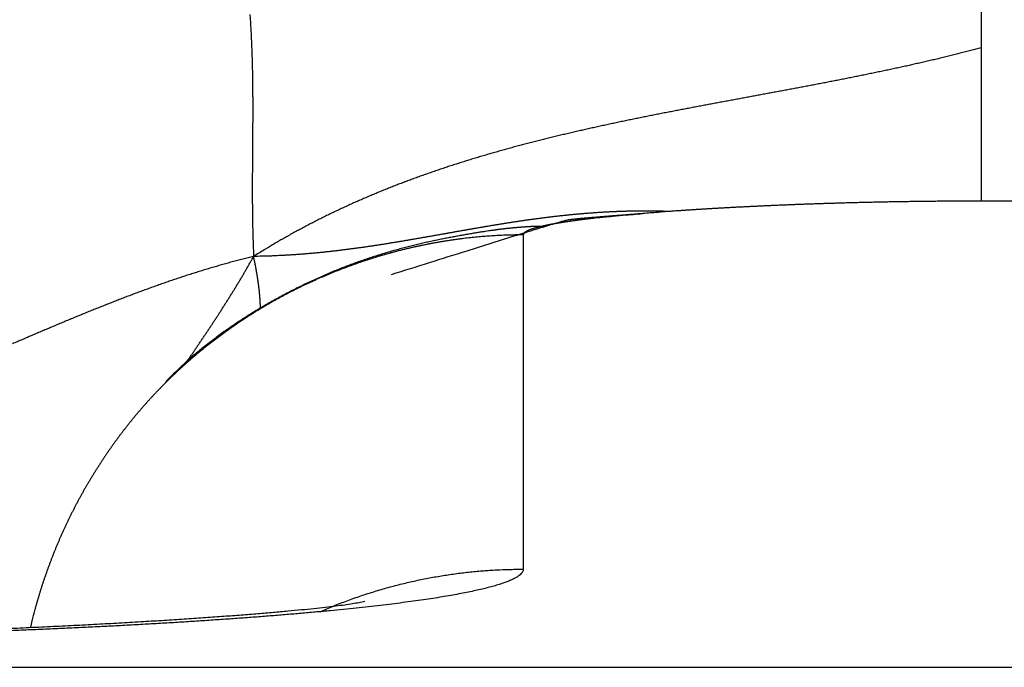
# Model space of a CAD drawing. Extents: x 58 to 795, y 19 to 552.
# Drawn here: x 461 to 463, y 264 to 265 of the extents above; entities that cross this region are included whole.
import ezdxf

# ---------------------------------------------------------------- set-up
doc = ezdxf.new("R2010")
doc.units = 0
doc.layers.get('0').update_dxf_attribs({"linetype": 'CONTINUOUS'})
doc.layers.add('2', color=7, linetype='CONTINUOUS')
doc.layers.get('0').off()
doc.styles.get("Standard").update_dxf_attribs({"font": 'monotxt.shx'})
doc.dimstyles.new('DSTYLE1', dxfattribs={"dimtxt": 3, "dimasz": 3, "dimexe": 3, "dimexo": 0, "dimgap": 2, "dimtad": 1, "dimrnd": 0.1, "dimzin": 3, "dimcen": 0.09, "dimazin": 3, "dimtp": 1, "dimtm": 1, "dimtfac": 1, "dimtofl": 0, "dimtmove": 0, "dimatfit": 3})

# ---------------------------------------------------------------- blocks, each defined once
blk = doc.blocks.new('_AH1')
at = {"color": 0, "linetype": 'CONTINUOUS'}
for p, q in [((-1, 0.166667), (0, 0)), ((-1, 0.166667), (-1, -0.166667)), ((0, 0), (-1, -0.166667)), ((0, 0), (-1, 0))]:
    blk.add_line(p, q, dxfattribs=at)
blk = doc.blocks.new('*D69')
at = {"layer": '2', "color": 1, "linetype": 'CONTINUOUS'}
for p, q in [((338.00463, 284.12411), (338.00463, 337.27511)), ((590.40463, 219.87973), (590.40463, 337.27511)), ((338.00463, 334.27511), (464.20463, 334.27511)), ((590.40463, 334.27511), (464.20463, 334.27511))]:
    blk.add_line(p, q, dxfattribs=at)
at = {"layer": '2', "color": 1, "xscale": 3, "yscale": 3, "zscale": 3, "rotation": 180}
blk.add_blockref('_AH1', (338.00463, 334.27511), dxfattribs=at)
at = {"layer": '2', "color": 1, "xscale": 3, "yscale": 3, "zscale": 3}
blk.add_blockref('_AH1', (590.40463, 334.27511), dxfattribs=at)
at = {"layer": '2', "color": 1, "linetype": 'CONTINUOUS'}
blk.add_text('252,4', height=3, rotation=360, dxfattribs=at).set_placement((456.70463, 336.27611))

msp = doc.modelspace()

# ---------------------------------------------------------------- linework, layer by layer
at = {"layer": '2', "color": 40, "linetype": 'CONTINUOUS'}
for p, q in [((466.38197, 264.93168), (462.75056, 264.93168)), ((462.11706, 264.88493), (462.11706, 264.42244)), ((404.53264, 264.28665), (466.30147, 264.28665))]:
    msp.add_line(p, q, dxfattribs=at)
for points in [[(462.75056, 265.49739, 0.0000001), (462.75056, 265.49111, 0), (462.75056, 265.48484, 0), (462.75056, 265.47857)], [(462.75056, 265.22258, 0.0000001), (462.75056, 265.21738, 0), (462.75056, 265.2122, -0.0000004), (462.75056, 265.20707, 0.0000005), (462.75056, 265.20197, 0.0000027), (462.75056, 265.19689, 0.0000044), (462.75056, 265.19187, 0.000006), (462.75056, 265.18692, 0.0000106), (462.75056, 265.18193, 0.0000184), (462.75056, 265.17687, 0.0000143), (462.75056, 265.17214, 0.0000004), (462.75056, 265.16788, 0.0000293), (462.75056, 265.1625, 0.0000642), (462.75057, 265.15433, 0.0000331), (462.75058, 265.1437, 0.0000171)], [(462.75056, 265.2331, 0), (462.75056, 265.22782)], [(462.75056, 265.51631, 0.0000004), (462.75056, 265.51, -0.0000002), (462.75056, 265.50369)], [(461.73875, 265.18976, -0.0013951), (461.73925, 265.18243, -0.001358), (461.7397, 265.17512, -0.001313), (461.74011, 265.16784, -0.0012736), (461.74049, 265.16059, -0.0012263), (461.74082, 265.15336, -0.0011848), (461.74113, 265.14616, -0.0011354), (461.7414, 265.13898, -0.0010919), (461.74164, 265.13183, -0.0010405), (461.74184, 265.1247, -0.0009951), (461.74203, 265.11759, -0.0009419), (461.74218, 265.1105, -0.0008947), (461.74231, 265.10344, -0.0008398), (461.74241, 265.09639, -0.0007911), (461.74249, 265.08936, -0.0007346), (461.74256, 265.08235, -0.0006844), (461.7426, 265.07535, -0.0006265), (461.74263, 265.06837, -0.0005751), (461.74264, 265.06141, -0.000516), (461.74264, 265.05446, -0.0004634), (461.74263, 265.04752, -0.0004032), (461.7426, 265.0406, -0.0003497), (461.74257, 265.03369, -0.0002886), (461.74253, 265.02678, -0.0002343), (461.74248, 265.01989, -0.0001725), (461.74243, 265.01301, -0.0001175), (461.74238, 265.00613, -0.0000551), (461.74233, 264.99926, 0.0000004), (461.74227, 264.9924, 0.0000632), (461.74223, 264.98554, 0.0001189), (461.74218, 264.97869, 0.0001815), (461.74214, 264.97184, 0.0002378), (461.74211, 264.96499, 0.0003022), (461.74209, 264.95815, 0.0003562), (461.74207, 264.95131, 0.0004141), (461.74207, 264.94447, 0.0004763), (461.74209, 264.93762, 0.000556), (461.74212, 264.93076, 0.0005851), (461.74216, 264.92393, 0.0005833), (461.74223, 264.91713, 0.0007253), (461.74231, 264.91022, 0.0009831), (461.74243, 264.90314, 0.0007481), (461.74255, 264.89649, 0.0001607), (461.74267, 264.89048, 0.0012376), (461.74289, 264.88274, 0.0023652), (461.74331, 264.87078, 0.0011656), (461.74392, 264.85511, 0.0006032)], [(462.75058, 265.1437), (462.74337, 265.1418, -0.0008494), (462.73616, 265.13991, -0.0008579), (462.72893, 265.13806, -0.0008482), (462.7217, 265.13622, -0.0008182), (462.71446, 265.13441, -0.0007959), (462.7072, 265.13262, -0.0007757), (462.69994, 265.13085, -0.0007566), (462.69268, 265.12911, -0.000734), (462.6854, 265.12738, -0.0007142), (462.67812, 265.12568, -0.0006923), (462.67082, 265.12399, -0.0006727), (462.66352, 265.12232, -0.0006508), (462.65622, 265.12067, -0.0006312), (462.6489, 265.11904, -0.0006093), (462.64158, 265.11742, -0.0005899), (462.63425, 265.11582, -0.0005681), (462.62692, 265.11424, -0.0005487), (462.61958, 265.11267, -0.000527), (462.61223, 265.11112, -0.0005077), (462.60488, 265.10958, -0.000486), (462.59752, 265.10805, -0.0004668), (462.59016, 265.10654, -0.0004452), (462.58279, 265.10504, -0.000426), (462.57542, 265.10355, -0.0004044), (462.56804, 265.10207, -0.0003851), (462.56066, 265.10061, -0.0003633), (462.55327, 265.09915, -0.000344), (462.54588, 265.0977, -0.0003223), (462.53849, 265.09627, -0.000303), (462.53109, 265.09484, -0.0002814), (462.52369, 265.09341, -0.0002622), (462.51628, 265.092, -0.0002406), (462.50887, 265.09059, -0.0002214), (462.50146, 265.08919, -0.0001999), (462.49405, 265.08779, -0.0001808), (462.48663, 265.0864, -0.0001592), (462.47921, 265.08501, -0.0001402), (462.47179, 265.08362, -0.0001187), (462.46437, 265.08224, -0.0000997), (462.45694, 265.08086, -0.0000782), (462.44952, 265.07949, -0.0000592), (462.44209, 265.07811, -0.0000378), (462.43466, 265.07673, -0.0000188), (462.42724, 265.07536, 0.0000026), (462.41981, 265.07398, 0.0000216), (462.41238, 265.07261, 0.000043), (462.40495, 265.07123, 0.000062), (462.39752, 265.06985, 0.0000834), (462.39009, 265.06846, 0.0001024), (462.38267, 265.06708, 0.0001238), (462.37524, 265.06569, 0.0001428), (462.36781, 265.06429, 0.0001642), (462.36039, 265.06289, 0.0001832), (462.35297, 265.06149, 0.0002047), (462.34555, 265.06007, 0.0002237), (462.33813, 265.05865, 0.0002451), (462.33071, 265.05723, 0.0002642), (462.32329, 265.05579, 0.0002857), (462.31588, 265.05435, 0.0003048), (462.30847, 265.0529, 0.0003263), (462.30107, 265.05143, 0.0003455), (462.29366, 265.04996, 0.000367), (462.28626, 265.04848, 0.0003862), (462.27887, 265.04698, 0.0004078), (462.27148, 265.04548, 0.000427), (462.26409, 265.04396, 0.0004487), (462.2567, 265.04242, 0.000468), (462.24932, 265.04087, 0.0004897), (462.24195, 265.03931, 0.000509), (462.23458, 265.03774, 0.0005308), (462.22722, 265.03614, 0.0005502), (462.21986, 265.03453, 0.000572), (462.2125, 265.03291, 0.0005915), (462.20516, 265.03127, 0.0006134), (462.19781, 265.0296, 0.0006329), (462.19048, 265.02793, 0.0006548), (462.18315, 265.02623, 0.0006744), (462.17583, 265.02451, 0.0006964), (462.16851, 265.02277, 0.000716), (462.1612, 265.02101, 0.000738), (462.1539, 265.01923, 0.0007577), (462.14661, 265.01743, 0.0007798), (462.13932, 265.0156, 0.0007995), (462.13205, 265.01375, 0.0008217), (462.12478, 265.01188, 0.0008414), (462.11752, 265.00998, 0.0008636), (462.11026, 265.00806, 0.0008834), (462.10302, 265.00611, 0.0009057), (462.09579, 265.00414, 0.0009255), (462.08856, 265.00214, 0.0009477), (462.08135, 265.00011, 0.0009676), (462.07414, 264.99805, 0.0009899), (462.06694, 264.99597, 0.0010097), (462.05976, 264.99386, 0.001032), (462.05258, 264.99171, 0.0010518), (462.04542, 264.98954, 0.0010741), (462.03826, 264.98734, 0.0010939), (462.03112, 264.9851, 0.0011161), (462.02399, 264.98283, 0.0011359), (462.01687, 264.98053, 0.0011581), (462.00976, 264.9782, 0.0011778), (462.00266, 264.97583, 0.0011999), (461.99558, 264.97343, 0.0012196), (461.98851, 264.971, 0.0012416), (461.98145, 264.96852, 0.0012611), (461.9744, 264.96602, 0.0012831), (461.96737, 264.96347, 0.0013025), (461.96034, 264.96089, 0.0013243), (461.95334, 264.95827, 0.0013436), (461.94634, 264.95561, 0.0013652), (461.93936, 264.95292, 0.0013843), (461.9324, 264.95018, 0.0014058), (461.92545, 264.9474, 0.0014246), (461.91851, 264.94459, 0.0014458), (461.91159, 264.94173, 0.0014645), (461.90468, 264.93883, 0.0014855), (461.89779, 264.93588, 0.0015038), (461.89091, 264.9329, 0.0015244), (461.88405, 264.92987, 0.0015425), (461.8772, 264.92679, 0.0015632), (461.87037, 264.92368, 0.0015805), (461.86356, 264.92051, 0.0015996), (461.85676, 264.9173, 0.0016182), (461.84998, 264.91404, 0.001641), (461.84322, 264.91074, 0.0016534), (461.83647, 264.90739, 0.0016614), (461.82974, 264.90399, 0.0016935), (461.82303, 264.90054, 0.0017495), (461.81632, 264.89703, 0.0017122), (461.80966, 264.89349, 0.0016084), (461.80305, 264.88993, 0.0018013), (461.79636, 264.88624, 0.002186), (461.78954, 264.88241, 0.0016538), (461.78314, 264.87879, 0.0005243), (461.77736, 264.87548, 0.0023945), (461.76999, 264.87112, 0.004205), (461.75869, 264.86423, 0.0020509), (461.74392, 264.85511, 0.0010782)], [(462.75058, 265.1437), (462.75057, 265.14125, 0.0002137), (462.75056, 265.13881, 0.000239), (462.75056, 265.13639, 0.0002182), (462.75056, 265.13397, 0.0001446), (462.75056, 265.13157, 0.0000883), (462.75056, 265.12917, 0.0000348), (462.75056, 265.12679, 0.0000077), (462.75056, 265.12443, 0.0000005), (462.75056, 265.12207, -0.0000019), (462.75056, 265.11973, -0.0000001), (462.75056, 265.1174, 0.0000005), (462.75056, 265.11508, 0), (462.75056, 265.11278, -0.0000001), (462.75056, 265.11048), (462.75056, 265.1082, 0), (462.75056, 265.10594), (462.75056, 265.10368), (462.75056, 265.10144), (462.75056, 265.09921), (462.75056, 265.097), (462.75056, 265.0948), (462.75056, 265.09261), (462.75056, 265.09043), (462.75056, 265.08827), (462.75056, 265.08612), (462.75056, 265.08398), (462.75056, 265.08186), (462.75056, 265.07975), (462.75056, 265.07765), (462.75056, 265.07556), (462.75056, 265.07349), (462.75056, 265.07144), (462.75056, 265.06939), (462.75056, 265.06736), (462.75056, 265.06534), (462.75056, 265.06334), (462.75056, 265.06135), (462.75056, 265.05937), (462.75056, 265.05741), (462.75056, 265.05546), (462.75056, 265.05352), (462.75056, 265.0516), (462.75056, 265.04969), (462.75056, 265.04779), (462.75056, 265.04591), (462.75056, 265.04405), (462.75056, 265.04219), (462.75056, 265.04035), (462.75056, 265.03853), (462.75056, 265.03671), (462.75056, 265.03491), (462.75056, 265.03313), (462.75056, 265.03136), (462.75056, 265.0296), (462.75056, 265.02786), (462.75056, 265.02613), (462.75056, 265.02442), (462.75056, 265.02272), (462.75056, 265.02104), (462.75056, 265.01936), (462.75056, 265.01771), (462.75056, 265.01607), (462.75056, 265.01444), (462.75056, 265.01282), (462.75056, 265.01122), (462.75056, 265.00964), (462.75056, 265.00807), (462.75056, 265.00651), (462.75056, 265.00497), (462.75056, 265.00345), (462.75056, 265.00194), (462.75056, 265.00044), (462.75056, 264.99896), (462.75056, 264.99749), (462.75056, 264.99603), (462.75056, 264.9946), (462.75056, 264.99317), (462.75056, 264.99177), (462.75056, 264.99037), (462.75056, 264.98899), (462.75056, 264.98763), (462.75056, 264.98628), (462.75056, 264.98495), (462.75056, 264.98363), (462.75056, 264.98233), (462.75056, 264.98104), (462.75056, 264.97977), (462.75056, 264.97851), (462.75056, 264.97727), (462.75056, 264.97604), (462.75056, 264.97483), (462.75056, 264.97363), (462.75056, 264.97245), (462.75056, 264.97128), (462.75056, 264.97013), (462.75056, 264.969), (462.75056, 264.96788), (462.75056, 264.96678), (462.75056, 264.96569), (462.75056, 264.96462), (462.75056, 264.96356), (462.75056, 264.96252), (462.75056, 264.96149), (462.75056, 264.96048), (462.75056, 264.95949), (462.75056, 264.95851), (462.75056, 264.95755), (462.75056, 264.9566), (462.75056, 264.95567), (462.75056, 264.95476), (462.75056, 264.95386), (462.75056, 264.95298), (462.75056, 264.95211), (462.75056, 264.95126), (462.75056, 264.95043), (462.75056, 264.94961), (462.75056, 264.94881), (462.75056, 264.94803), (462.75056, 264.94726), (462.75056, 264.9465), (462.75056, 264.94577), (462.75056, 264.94505), (462.75056, 264.94434), (462.75056, 264.94366), (462.75056, 264.94299), (462.75056, 264.94233), (462.75056, 264.9417), (462.75056, 264.94107), (462.75056, 264.94047), (462.75056, 264.93988), (462.75056, 264.93931), (462.75056, 264.93876, -0.0000001), (462.75056, 264.93822), (462.75056, 264.9377, 0.0000004), (462.75056, 264.9372, -0.0000001), (462.75056, 264.93671, -0.0000018), (462.75056, 264.93624, 0.0000004), (462.75056, 264.93579, 0.0000078), (462.75056, 264.93535, -0.0000015), (462.75056, 264.93493, -0.0000333), (462.75056, 264.93453, 0.0000065), (462.75056, 264.93414, 0.0001413), (462.75056, 264.93377, -0.0000255), (462.75056, 264.93343, -0.0006499), (462.75056, 264.93312, 0.0004372), (462.75056, 264.93277, 0.0028499), (462.75057, 264.93228, 0.0017819), (462.75058, 264.93165, 0.0009172)], [(462.75058, 264.93165), (462.74707, 264.93165, 0.000153), (462.74356, 264.93166, 0.000154), (462.74005, 264.93165, 0.0001535), (462.73655, 264.93165, 0.0001514), (462.73305, 264.93164, 0.00015), (462.72956, 264.93164, 0.0001487), (462.72607, 264.93163, 0.0001475), (462.72258, 264.93161, 0.000146), (462.71909, 264.9316, 0.0001448), (462.71561, 264.93158, 0.0001433), (462.71213, 264.93157, 0.0001421), (462.70866, 264.93155, 0.0001407), (462.70519, 264.93152, 0.0001394), (462.70172, 264.9315, 0.000138), (462.69826, 264.93147, 0.0001368), (462.6948, 264.93145, 0.0001354), (462.69134, 264.93142, 0.0001342), (462.68789, 264.93139, 0.0001327), (462.68444, 264.93135, 0.0001315), (462.681, 264.93132, 0.0001301), (462.67756, 264.93128, 0.0001289), (462.67413, 264.93124, 0.0001274), (462.6707, 264.9312, 0.0001263), (462.66727, 264.93116, 0.0001253), (462.66385, 264.93112, 0.0001248), (462.66043, 264.93107, 0.0001246), (462.65702, 264.93103, 0.0001244), (462.65362, 264.93098, 0.0001241), (462.65021, 264.93093, 0.0001239), (462.64681, 264.93088, 0.0001237), (462.64342, 264.93082, 0.0001235), (462.64003, 264.93077, 0.0001233), (462.63665, 264.93071, 0.0001231), (462.63327, 264.93065, 0.0001229), (462.6299, 264.9306, 0.0001227), (462.62653, 264.93053, 0.0001225), (462.62317, 264.93047, 0.0001224), (462.61981, 264.93041, 0.0001222), (462.61646, 264.93034, 0.000122), (462.61312, 264.93027, 0.0001218), (462.60978, 264.93021, 0.0001217), (462.60644, 264.93014, 0.0001216), (462.60311, 264.93006, 0.0001215), (462.59979, 264.92999, 0.0001213), (462.59647, 264.92992, 0.0001212), (462.59316, 264.92984, 0.0001211), (462.58985, 264.92976, 0.000121), (462.58655, 264.92968, 0.0001209), (462.58326, 264.9296, 0.0001208), (462.57997, 264.92952, 0.0001207), (462.57669, 264.92944, 0.0001207), (462.57342, 264.92935, 0.0001206), (462.57015, 264.92926, 0.0001205), (462.56689, 264.92918, 0.0001204), (462.56363, 264.92909, 0.0001204), (462.56039, 264.929, 0.0001204), (462.55714, 264.9289, 0.0001204), (462.55391, 264.92881, 0.0001203), (462.55068, 264.92872, 0.0001203), (462.54746, 264.92862, 0.0001203), (462.54425, 264.92852, 0.0001203), (462.54104, 264.92842, 0.0001203), (462.53784, 264.92832, 0.0001203), (462.53465, 264.92822, 0.0001203), (462.53146, 264.92812, 0.0001204), (462.52828, 264.92802, 0.0001204), (462.52511, 264.92791, 0.0001205), (462.52195, 264.9278, 0.0001205), (462.51879, 264.9277, 0.0001206), (462.51565, 264.92759, 0.0001206), (462.5125, 264.92748, 0.0001208), (462.50937, 264.92737, 0.0001208), (462.50625, 264.92725, 0.000121), (462.50313, 264.92714, 0.000121), (462.50002, 264.92702, 0.0001212), (462.49692, 264.92691, 0.0001213), (462.49383, 264.92679, 0.0001214), (462.49074, 264.92667, 0.0001215), (462.48767, 264.92655, 0.0001217), (462.4846, 264.92643, 0.0001219), (462.48154, 264.92631, 0.0001221), (462.47849, 264.92618, 0.0001222), (462.47544, 264.92606, 0.0001225), (462.47241, 264.92593, 0.0001226), (462.46938, 264.9258, 0.0001229), (462.46637, 264.92568, 0.0001231), (462.46336, 264.92555, 0.0001233), (462.46036, 264.92542, 0.0001235), (462.45737, 264.92528, 0.0001238), (462.45439, 264.92515, 0.0001241), (462.45142, 264.92502, 0.0001244), (462.44845, 264.92488, 0.0001246), (462.4455, 264.92475, 0.000125), (462.44255, 264.92461, 0.0001252), (462.43962, 264.92447, 0.0001256), (462.43669, 264.92433, 0.0001259), (462.43378, 264.92419, 0.0001263), (462.43087, 264.92405, 0.0001266), (462.42797, 264.92391, 0.000127), (462.42509, 264.92377, 0.0001274), (462.42221, 264.92362, 0.0001278), (462.41934, 264.92348, 0.0001282), (462.41648, 264.92333, 0.0001287), (462.41364, 264.92318, 0.0001291), (462.4108, 264.92304, 0.0001296), (462.40797, 264.92289, 0.00013), (462.40515, 264.92274, 0.0001305), (462.40235, 264.92259, 0.000131), (462.39955, 264.92243, 0.0001315), (462.39676, 264.92228, 0.000132), (462.39399, 264.92213, 0.0001326), (462.39122, 264.92197, 0.0001331), (462.38847, 264.92182, 0.0001337), (462.38572, 264.92166, 0.0001343), (462.38299, 264.92151, 0.000135), (462.38027, 264.92135, 0.0001355), (462.37756, 264.92119, 0.0001362), (462.37486, 264.92103, 0.0001369), (462.37217, 264.92087, 0.0001376), (462.36949, 264.92071, 0.0001383), (462.36682, 264.92054, 0.000139), (462.36416, 264.92038, 0.0001397), (462.36152, 264.92022, 0.0001406), (462.35889, 264.92005, 0.0001415), (462.35626, 264.91989, 0.0001421), (462.35365, 264.91972, 0.0001422), (462.35106, 264.91955, 0.0001441), (462.34847, 264.91939, 0.0001471), (462.34589, 264.91922, 0.0001448), (462.34333, 264.91905, 0.0001389), (462.3408, 264.91888, 0.0001502), (462.33824, 264.91871, 0.0001691), (462.33563, 264.91853, 0.0001412), (462.3332, 264.91837, 0.0000991), (462.331, 264.91821, 0.0001828), (462.3282, 264.91802, 0.0001904), (462.32392, 264.91772, 0.0000862), (462.31833, 264.91733, 0.0000529)], [(462.31833, 264.91733), (462.31305, 264.91749, 0.0013457), (462.30778, 264.91763, 0.00136), (462.30253, 264.91774, 0.001365), (462.2973, 264.91782, 0.0013601), (462.29209, 264.91787, 0.0013575), (462.28691, 264.9179, 0.0013517), (462.28174, 264.91789, 0.0013441), (462.27659, 264.91786, 0.0013285), (462.27147, 264.9178, 0.0013165), (462.26636, 264.91771, 0.0013018), (462.26128, 264.9176, 0.0012895), (462.25621, 264.91746, 0.0012733), (462.25117, 264.9173, 0.0012599), (462.24614, 264.91711, 0.0012427), (462.24113, 264.91689, 0.0012284), (462.23614, 264.91666, 0.0012102), (462.23116, 264.9164, 0.0011949), (462.22621, 264.91612, 0.0011759), (462.22127, 264.91581, 0.0011596), (462.21634, 264.91548, 0.0011396), (462.21144, 264.91514, 0.0011225), (462.20655, 264.91477, 0.0011016), (462.20167, 264.91438, 0.0010836), (462.19681, 264.91397, 0.0010618), (462.19196, 264.91354, 0.001043), (462.18713, 264.91309, 0.0010204), (462.18231, 264.91263, 0.0010008), (462.1775, 264.91214, 0.0009774), (462.17271, 264.91164, 0.000957), (462.16793, 264.91112, 0.0009329), (462.16317, 264.91059, 0.0009118), (462.15841, 264.91004, 0.0008869), (462.15367, 264.90947, 0.0008651), (462.14894, 264.90889, 0.0008396), (462.14422, 264.90829, 0.0008172), (462.13951, 264.90768, 0.000791), (462.13481, 264.90706, 0.0007679), (462.13012, 264.90642, 0.0007412), (462.12544, 264.90577, 0.0007176), (462.12077, 264.90511, 0.0006902), (462.1161, 264.90443, 0.0006661), (462.11145, 264.90375, 0.0006383), (462.1068, 264.90305, 0.0006137), (462.10216, 264.90235, 0.0005854), (462.09753, 264.90163, 0.0005603), (462.09291, 264.9009, 0.0005316), (462.08829, 264.90017, 0.0005061), (462.08368, 264.89943, 0.0004771), (462.07907, 264.89868, 0.0004512), (462.07447, 264.89792, 0.0004218), (462.06987, 264.89715, 0.0003957), (462.06528, 264.89638, 0.000366), (462.0607, 264.8956, 0.0003396), (462.05611, 264.89482, 0.0003096), (462.05153, 264.89403, 0.000283), (462.04696, 264.89324, 0.0002528), (462.04239, 264.89244, 0.000226), (462.03781, 264.89164, 0.0001956), (462.03325, 264.89084, 0.0001687), (462.02868, 264.89004, 0.0001382), (462.02411, 264.88923, 0.0001112), (462.01955, 264.88842, 0.0000806), (462.01499, 264.88761, 0.0000535), (462.01042, 264.8868, 0.0000229), (462.00586, 264.88598, -0.0000042), (462.00129, 264.88517, -0.0000348), (461.99673, 264.88436, -0.0000619), (461.99216, 264.88355, -0.0000925), (461.9876, 264.88275, -0.0001195), (461.98303, 264.88194, -0.00015), (461.97845, 264.88114, -0.0001769), (461.97388, 264.88034, -0.0002073), (461.9693, 264.87954, -0.0002341), (461.96472, 264.87875, -0.0002642), (461.96014, 264.87796, -0.0002908), (461.95555, 264.87718, -0.0003208), (461.95095, 264.87641, -0.0003472), (461.94636, 264.87564, -0.0003769), (461.94175, 264.87487, -0.000403), (461.93714, 264.87412, -0.0004324), (461.93253, 264.87337, -0.0004582), (461.92791, 264.87263, -0.0004872), (461.92328, 264.87189, -0.0005127), (461.91864, 264.87117, -0.0005414), (461.914, 264.87045, -0.0005664), (461.90935, 264.86975, -0.0005947), (461.90469, 264.86906, -0.0006193), (461.90002, 264.86837, -0.0006471), (461.89534, 264.8677, -0.0006712), (461.89066, 264.86704, -0.0006985), (461.88596, 264.86639, -0.0007221), (461.88126, 264.86576, -0.0007489), (461.87654, 264.86514, -0.0007719), (461.87182, 264.86453, -0.0007981), (461.86708, 264.86393, -0.0008205), (461.86233, 264.86336, -0.0008461), (461.85757, 264.86279, -0.0008679), (461.85279, 264.86224, -0.0008927), (461.84801, 264.86171, -0.0009139), (461.84321, 264.8612, -0.0009382), (461.8384, 264.8607, -0.0009582), (461.83357, 264.86022, -0.0009805), (461.82873, 264.85975, -0.0010006), (461.82387, 264.85931, -0.001025), (461.819, 264.85889, -0.0010404), (461.81412, 264.85848, -0.0010542), (461.80922, 264.85809, -0.0010825), (461.8043, 264.85773, -0.0011283), (461.79936, 264.85738, -0.001109), (461.79442, 264.85706, -0.0010456), (461.7895, 264.85676, -0.0011822), (461.78447, 264.85648, -0.0014502), (461.77931, 264.85622, -0.0010937), (461.77445, 264.85599, -0.0003334), (461.77005, 264.8558, -0.0016088), (461.76435, 264.8556, -0.0028328), (461.75552, 264.85537, -0.0013738), (461.74392, 264.85511, -0.0007183)], [(462.31833, 264.91733), (462.30625, 264.91637, 0.0000131), (462.29504, 264.91548, 0.0000154), (462.28473, 264.91466, 0.000018), (462.27526, 264.91391, 0.0000206), (462.26661, 264.91322, 0.0000239), (462.2587, 264.91259, 0.0000278), (462.25152, 264.91201, 0.0000327), (462.24502, 264.91149, 0.0000383), (462.23917, 264.91103, 0.0000455), (462.23392, 264.9106, 0.0000538), (462.22924, 264.91023, 0.0000647), (462.22507, 264.90989, 0.0000771), (462.2214, 264.90959, 0.0000939), (462.21817, 264.90933, 0.0001127), (462.21535, 264.9091, 0.0001382), (462.21289, 264.90889, 0.0001661), (462.21077, 264.90872, 0.0002033), (462.20893, 264.90856, 0.0002407), (462.20734, 264.90842, 0.0002869), (462.20596, 264.9083, 0.0003213), (462.20475, 264.9082, 0.0003525), (462.20367, 264.9081, 0.0003437), (462.20269, 264.90801, 0.0003009), (462.20175, 264.90793, 0.0001852), (462.20082, 264.90784, 0.000119), (462.1999, 264.90776, 0.0001131), (462.19899, 264.90767, 0.0001179), (462.19807, 264.90758, 0.0001362), (462.19715, 264.9075, 0.00015), (462.19623, 264.90741, 0.000162), (462.19531, 264.90732, 0.0001734), (462.1944, 264.90723, 0.0001872), (462.19348, 264.90714, 0.0001993), (462.19257, 264.90706, 0.0002127), (462.19166, 264.90696, 0.0002247), (462.19074, 264.90687, 0.0002383), (462.18983, 264.90678, 0.0002503), (462.18892, 264.90669, 0.0002636), (462.18801, 264.9066, 0.0002761), (462.1871, 264.9065, 0.0002911), (462.1862, 264.9064, 0.0003015), (462.18529, 264.90631, 0.0003099), (462.18438, 264.90621, 0.000329), (462.18348, 264.90611, 0.0003632), (462.18257, 264.90601, 0.0003485), (462.18167, 264.90591, 0.0002827), (462.18077, 264.90581, 0.0003998), (462.17986, 264.9057, 0.0007197), (462.1789, 264.90558, 0.0083096), (462.1776, 264.90534, 0.0138683), (462.17529, 264.90479, 0.0148841), (462.16992, 264.90326, 0.0063852), (462.15998, 264.90028, 0.0014512), (462.14929, 264.89705, -0.0001388), (462.13833, 264.89372, 0.0020013), (462.10819, 264.88434, 0.001013), (462.03881, 264.86259, 0.000217), (461.93436, 264.82978, 0.0000823)], [(462.31833, 264.91733), (462.28525, 264.91437, 0.0000583), (462.25929, 264.91205, 0.0001015), (462.24095, 264.91039, 0.0001906), (462.22861, 264.90927, 0.0003212), (462.22086, 264.90855, 0.0006212), (462.21631, 264.90811, 0.0012535), (462.2139, 264.90786, 0.0027199), (462.21244, 264.90769, 0.0019917), (462.21104, 264.90753, -0.000244), (462.20959, 264.90736, 0.0002148), (462.20818, 264.90719, 0.0003798), (462.20678, 264.90702, 0.0002645), (462.20539, 264.90685, 0.0002233), (462.20401, 264.90668, 0.0002601), (462.20263, 264.90652, 0.0002764), (462.20127, 264.90635, 0.0002714), (462.19992, 264.90618, 0.0002722), (462.19857, 264.90601, 0.0002789), (462.19724, 264.90584, 0.0002842), (462.19591, 264.90567, 0.000288), (462.19459, 264.9055, 0.0002924), (462.19329, 264.90532, 0.0002973), (462.19199, 264.90515, 0.0003023), (462.1907, 264.90498, 0.0003072), (462.18943, 264.90481, 0.0003124), (462.18816, 264.90464, 0.0003176), (462.1869, 264.90446, 0.0003231), (462.18565, 264.90429, 0.0003286), (462.18441, 264.90412, 0.0003345), (462.18318, 264.90394, 0.0003403), (462.18196, 264.90377, 0.0003465), (462.18076, 264.90359, 0.0003527), (462.17956, 264.90342, 0.0003592), (462.17837, 264.90324, 0.0003658), (462.17719, 264.90307, 0.0003727), (462.17602, 264.90289, 0.0003797), (462.17486, 264.90272, 0.0003871), (462.17371, 264.90254, 0.0003945), (462.17258, 264.90236, 0.0004023), (462.17145, 264.90219, 0.0004102), (462.17033, 264.90201, 0.0004186), (462.16923, 264.90183, 0.000427), (462.16813, 264.90165, 0.0004359), (462.16704, 264.90148, 0.0004449), (462.16597, 264.9013, 0.0004544), (462.1649, 264.90112, 0.000464), (462.16385, 264.90094, 0.0004742), (462.16281, 264.90076, 0.0004844), (462.16177, 264.90058, 0.0004953), (462.16075, 264.9004, 0.0005064), (462.15974, 264.90022, 0.0005179), (462.15874, 264.90004, 0.0005294), (462.15775, 264.89986, 0.0005424), (462.15677, 264.89968, 0.0005563), (462.1558, 264.8995, 0.0005681), (462.15484, 264.89932, 0.0005773), (462.1539, 264.89914, 0.0005979), (462.15296, 264.89896, 0.0006286), (462.15203, 264.89877, 0.0006223), (462.15112, 264.89859, 0.0005819), (462.15023, 264.89841, 0.0006775), (462.14933, 264.89823, 0.0008825), (462.14842, 264.89804, 0.0006357), (462.14758, 264.89786, -0.0000122), (462.14682, 264.8977, 0.0010066), (462.14588, 264.89749, 0.0024365), (462.14445, 264.89717, 0.0012845), (462.14261, 264.89675, 0.0006613)], [(462.14261, 264.89675), (462.14136, 264.89676, 0.0018616), (462.14011, 264.89677, 0.0019115), (462.13887, 264.89676, 0.0018713), (462.13762, 264.89675, 0.0017286), (462.13638, 264.89673, 0.0016236), (462.13513, 264.8967, 0.0015285), (462.13389, 264.89666, 0.0014386), (462.13265, 264.89662, 0.0013303), (462.13141, 264.89657, 0.0012356), (462.13017, 264.89652, 0.0011299), (462.12894, 264.89645, 0.0010355), (462.1277, 264.89639, 0.0009279), (462.12647, 264.89632, 0.0008334), (462.12523, 264.89625, 0.0007274), (462.124, 264.89617, 0.0006301), (462.12277, 264.89609, 0.0005162), (462.12154, 264.89601, 0.0004288), (462.12031, 264.89592, 0.0003453), (462.11908, 264.89584, 0.0003187), (462.11785, 264.89575, 0.0003422), (462.11663, 264.89566, 0.0003576), (462.1154, 264.89557, 0.0003685), (462.11418, 264.89548, 0.0003796), (462.11295, 264.89538, 0.0003938), (462.11173, 264.89529, 0.000406), (462.11051, 264.89519, 0.0004194), (462.10929, 264.89509, 0.0004314), (462.10806, 264.89499, 0.000445), (462.10684, 264.89488, 0.0004571), (462.10563, 264.89478, 0.0004707), (462.10441, 264.89467, 0.0004827), (462.10319, 264.89456, 0.0004959), (462.10197, 264.89444, 0.0005084), (462.10076, 264.89433, 0.0005232), (462.09954, 264.89421, 0.0005331), (462.09833, 264.89409, 0.0005403), (462.09712, 264.89396, 0.0005429), (462.09591, 264.89384, 0.0005413), (462.09469, 264.89371, 0.0005408), (462.09348, 264.89358, 0.0005409), (462.09227, 264.89344, 0.0005408), (462.09107, 264.89331, 0.0005403), (462.08986, 264.89317, 0.0005405), (462.08865, 264.89302, 0.0005413), (462.08745, 264.89288, 0.0005399), (462.08624, 264.89273, 0.0005364), (462.08504, 264.89258, 0.000541), (462.08383, 264.89243, 0.0005517), (462.08263, 264.89228, 0.0005361), (462.08143, 264.89212, 0.0005006), (462.08024, 264.89196, 0.0005522), (462.07903, 264.8918, 0.0006576), (462.07779, 264.89163, 0.0004998), (462.07664, 264.89147, 0.0001728), (462.07559, 264.89132, 0.0007036), (462.07424, 264.89113, 0.0012106), (462.07218, 264.89082, 0.0005929), (462.06947, 264.89041, 0.0003146)], [(462.14261, 264.89675), (462.14179, 264.89656, 0.0009281), (462.14098, 264.89636, 0.0009542), (462.14019, 264.89617, 0.000984), (462.13941, 264.89598, 0.0010155), (462.13864, 264.89579, 0.0010493), (462.13788, 264.8956, 0.0010834), (462.13714, 264.89541, 0.0011206), (462.13641, 264.89521, 0.0011585), (462.13569, 264.89502, 0.0011998), (462.13499, 264.89483, 0.001242), (462.13429, 264.89463, 0.001288), (462.13361, 264.89444, 0.001335), (462.13295, 264.89425, 0.0013864), (462.13229, 264.89405, 0.0014391), (462.13165, 264.89386, 0.0014968), (462.13103, 264.89366, 0.0015559), (462.13041, 264.89347, 0.0016209), (462.12981, 264.89327, 0.0016877), (462.12922, 264.89308, 0.0017611), (462.12865, 264.89288, 0.0018368), (462.12809, 264.89269, 0.0019202), (462.12754, 264.89249, 0.0020064), (462.127, 264.89229, 0.0021017), (462.12648, 264.8921, 0.0022002), (462.12598, 264.8919, 0.0023095), (462.12548, 264.8917, 0.0024228), (462.125, 264.89151, 0.0025487), (462.12454, 264.89131, 0.0026797), (462.12408, 264.89111, 0.0028256), (462.12364, 264.89092, 0.0029778), (462.12322, 264.89072, 0.0031486), (462.12281, 264.89052, 0.0033281), (462.12241, 264.89032, 0.003529), (462.12202, 264.89012, 0.0037398), (462.12165, 264.88993, 0.0039764), (462.1213, 264.88973, 0.0042254), (462.12095, 264.88953, 0.0045055), (462.12063, 264.88933, 0.0048005), (462.12031, 264.88913, 0.005134), (462.12001, 264.88893, 0.0054866), (462.11973, 264.88873, 0.0058827), (462.11946, 264.88854, 0.0062982), (462.1192, 264.88834, 0.0067777), (462.11896, 264.88814, 0.0072944), (462.11873, 264.88794, 0.0078357), (462.11851, 264.88774, 0.0083587), (462.11831, 264.88754, 0.0090697), (462.11813, 264.88734, 0.0099303), (462.11796, 264.88714, 0.0103911), (462.1178, 264.88694, 0.0103741), (462.11766, 264.88674, 0.0122559), (462.11753, 264.88654, 0.0157586), (462.11742, 264.88634, 0.0129017), (462.11732, 264.88614, 0.0045847), (462.11724, 264.88597, 0.0195348), (462.11717, 264.88574, 0.0372779), (462.11711, 264.8854, 0.0194748), (462.11704, 264.88495, 0.0105343)], [(462.11704, 264.88495), (462.11247, 264.88493, 0.0015617), (462.10789, 264.88488, 0.0015405), (462.10331, 264.88479, 0.0015596), (462.09874, 264.88468, 0.0016253), (462.09416, 264.88454, 0.0016621), (462.08958, 264.88437, 0.0016789), (462.08501, 264.88417, 0.0016833), (462.08043, 264.88394, 0.0016761), (462.07586, 264.88367, 0.0016718), (462.07129, 264.88338, 0.0016693), (462.06673, 264.88305, 0.0016666), (462.06216, 264.8827, 0.001663), (462.0576, 264.88231, 0.00166), (462.05304, 264.8819, 0.0016568), (462.04849, 264.88145, 0.001654), (462.04393, 264.88097, 0.0016508), (462.03938, 264.88046, 0.0016481), (462.03484, 264.87993, 0.0016451), (462.0303, 264.87936, 0.0016425), (462.02576, 264.87876, 0.0016396), (462.02122, 264.87813, 0.0016371), (462.01669, 264.87748, 0.0016343), (462.01217, 264.87679, 0.0016319), (462.00765, 264.87607, 0.0016293), (462.00313, 264.87533, 0.001627), (461.99862, 264.87455, 0.0016245), (461.99411, 264.87375, 0.0016223), (461.98961, 264.87291, 0.0016199), (461.98512, 264.87205, 0.0016179), (461.98063, 264.87116, 0.0016156), (461.97614, 264.87023, 0.0016137), (461.97166, 264.86928, 0.0016116), (461.96719, 264.8683, 0.0016098), (461.96273, 264.86729, 0.0016078), (461.95827, 264.86625, 0.0016061), (461.95382, 264.86519, 0.0016043), (461.94937, 264.86409, 0.0016027), (461.94493, 264.86297, 0.001601), (461.9405, 264.86182, 0.0015996), (461.93608, 264.86064, 0.0015981), (461.93166, 264.85943, 0.0015968), (461.92725, 264.85819, 0.0015954), (461.92285, 264.85692, 0.0015942), (461.91846, 264.85563, 0.001593), (461.91408, 264.8543, 0.0015919), (461.9097, 264.85295, 0.0015908), (461.90533, 264.85158, 0.0015899), (461.90098, 264.85017, 0.001589), (461.89663, 264.84874, 0.0015882), (461.89229, 264.84727, 0.0015874), (461.88796, 264.84578, 0.0015867), (461.88364, 264.84427, 0.0015861), (461.87933, 264.84272, 0.0015856), (461.87503, 264.84115, 0.0015851), (461.87074, 264.83955, 0.0015847), (461.86646, 264.83792, 0.0015844), (461.86219, 264.83627, 0.0015841), (461.85793, 264.83459, 0.0015839), (461.85368, 264.83288, 0.0015838), (461.84944, 264.83115, 0.0015838), (461.84521, 264.82938, 0.0015838), (461.841, 264.8276, 0.0015839), (461.8368, 264.82578, 0.0015841), (461.8326, 264.82394, 0.0015844), (461.82842, 264.82207, 0.0015847), (461.82426, 264.82017, 0.0015851), (461.8201, 264.81825, 0.0015855), (461.81596, 264.8163, 0.0015861), (461.81183, 264.81433, 0.0015867), (461.80771, 264.81233, 0.0015874), (461.8036, 264.8103, 0.0015881), (461.79951, 264.80824, 0.001589), (461.79544, 264.80617, 0.0015898), (461.79137, 264.80406, 0.0015908), (461.78732, 264.80193, 0.0015918), (461.78328, 264.79977, 0.001593), (461.77926, 264.79759, 0.0015941), (461.77525, 264.79538, 0.0015954), (461.77126, 264.79315, 0.0015967), (461.76728, 264.79089, 0.0015981), (461.76331, 264.7886, 0.0015995), (461.75936, 264.78629, 0.0016011), (461.75543, 264.78395, 0.0016026), (461.75151, 264.78159, 0.0016044), (461.7476, 264.77921, 0.001606), (461.74371, 264.7768, 0.0016079), (461.73984, 264.77436, 0.0016097), (461.73598, 264.7719, 0.0016117), (461.73214, 264.76941, 0.0016136), (461.72832, 264.7669, 0.0016157), (461.72451, 264.76436, 0.0016177), (461.72072, 264.7618, 0.0016201), (461.71694, 264.75922, 0.0016222), (461.71319, 264.75661, 0.0016246), (461.70945, 264.75398, 0.0016269), (461.70572, 264.75132, 0.0016295), (461.70202, 264.74863, 0.0016318), (461.69833, 264.74593, 0.0016345), (461.69466, 264.7432, 0.001637), (461.69101, 264.74044, 0.0016401), (461.68738, 264.73766, 0.0016424), (461.68377, 264.73486, 0.0016447), (461.68017, 264.73203, 0.0016488), (461.67659, 264.72918, 0.0016551), (461.67304, 264.72631, 0.0016539), (461.6695, 264.72341, 0.0016472), (461.66598, 264.72049, 0.0016648), (461.66248, 264.71755, 0.0017027), (461.659, 264.71457, 0.0016571), (461.65554, 264.71159, 0.0015497), (461.65213, 264.7086, 0.0017155), (461.64869, 264.70554, 0.0020526), (461.64519, 264.70238, 0.0015585), (461.64191, 264.6994, 0.0005288), (461.63896, 264.69669, 0.0022104), (461.63522, 264.69316, 0.0038215), (461.62953, 264.68766, 0.0018698), (461.62211, 264.68042, 0.0009899)], [(462.06947, 264.89041), (462.06492, 264.88976, 0.0023909), (462.05986, 264.889, 0.0021905), (462.05425, 264.8881, 0.0015886), (462.04832, 264.88712, 0.0008872), (462.04229, 264.88611, 0.0007925), (462.03615, 264.88505, 0.0010973), (462.02984, 264.88393, 0.0012393), (462.02337, 264.88276, 0.0013195), (462.01677, 264.88152, 0.0014023), (462.01005, 264.88021, 0.0015183), (462.00319, 264.87884, 0.0016038), (461.99621, 264.87739, 0.0017059), (461.98911, 264.87587, 0.0017861), (461.9819, 264.87426, 0.001886), (461.97459, 264.87258, 0.0019639), (461.96718, 264.8708, 0.0020615), (461.95967, 264.86894, 0.0021382), (461.95207, 264.86698, 0.0022349), (461.94439, 264.86493, 0.0023112), (461.93663, 264.86278, 0.0024076), (461.9288, 264.86052, 0.0024847), (461.9209, 264.85816, 0.0025824), (461.91294, 264.85569, 0.0026595), (461.90493, 264.8531, 0.0027555), (461.89686, 264.8504, 0.0028377), (461.88875, 264.84758, 0.002946), (461.8806, 264.84463, 0.0030141), (461.87241, 264.84156, 0.0030796), (461.8642, 264.83836, 0.003075), (461.85597, 264.83503, 0.0030202), (461.84771, 264.83158, 0.0029789), (461.83945, 264.82801, 0.0029539), (461.83119, 264.82433, 0.0029302), (461.82292, 264.82052, 0.002913), (461.81467, 264.8166, 0.0028993), (461.80642, 264.81258, 0.0028943), (461.7982, 264.80844, 0.0028916), (461.79001, 264.80419, 0.002897), (461.78185, 264.79984, 0.0029049), (461.77372, 264.79539, 0.0029214), (461.76564, 264.79084, 0.0029388), (461.75761, 264.78619, 0.0029637), (461.74964, 264.78144, 0.0029944), (461.74173, 264.7766, 0.0030377), (461.73389, 264.77167, 0.0030685), (461.72613, 264.76665, 0.0030963), (461.71845, 264.76155, 0.0031754), (461.71084, 264.75636, 0.0033068), (461.70333, 264.75107, 0.0032686), (461.69594, 264.74573, 0.0031024), (461.68869, 264.74035, 0.0035202), (461.68145, 264.7348, 0.0043496), (461.67418, 264.72903, 0.0033479), (461.66743, 264.72358, 0.0010611), (461.66138, 264.71861, 0.0049638), (461.65393, 264.71208, 0.0090662), (461.64288, 264.70185, 0.0045715), (461.62868, 264.68834, 0.0024345)], [(461.74392, 264.85511), (461.7365, 264.85329, 0.0017006), (461.72909, 264.85143, 0.0017374), (461.7217, 264.84951, 0.0017052), (461.71433, 264.84754, 0.0015969), (461.70698, 264.84553, 0.0015419), (461.69964, 264.84348, 0.0015236), (461.69233, 264.84138, 0.0014978), (461.68503, 264.83924, 0.0014574), (461.67775, 264.83706, 0.0014242), (461.67049, 264.83484, 0.0013887), (461.66325, 264.83258, 0.0013568), (461.65602, 264.83029, 0.0013196), (461.64881, 264.82796, 0.0012869), (461.64161, 264.82559, 0.0012498), (461.63443, 264.82319, 0.0012168), (461.62726, 264.82075, 0.0011793), (461.62011, 264.81828, 0.0011461), (461.61297, 264.81578, 0.0011084), (461.60584, 264.81325, 0.001075), (461.59873, 264.81069, 0.0010371), (461.59163, 264.8081, 0.0010035), (461.58454, 264.80549, 0.0009654), (461.57747, 264.80285, 0.0009316), (461.5704, 264.80018, 0.0008934), (461.56335, 264.79749, 0.0008596), (461.55631, 264.79478, 0.0008213), (461.54928, 264.79204, 0.0007873), (461.54226, 264.78928, 0.0007489), (461.53524, 264.7865, 0.0007149), (461.52824, 264.78371, 0.0006765), (461.52125, 264.78089, 0.0006424), (461.51426, 264.77806, 0.0006039), (461.50728, 264.77521, 0.0005697), (461.50031, 264.77235, 0.0005312), (461.49335, 264.76947, 0.000497), (461.48639, 264.76658, 0.0004584), (461.47944, 264.76368, 0.0004242), (461.47249, 264.76077, 0.0003856), (461.46555, 264.75785, 0.0003513), (461.45862, 264.75491, 0.0003127), (461.45169, 264.75198, 0.0002784), (461.44476, 264.74903, 0.0002397), (461.43784, 264.74608, 0.0002054), (461.43092, 264.74312, 0.0001667), (461.42401, 264.74016, 0.0001324), (461.41709, 264.7372, 0.0000936), (461.41018, 264.73424, 0.0000593)], [(461.65235, 264.71067), (461.65376, 264.71272, 0.0001224), (461.65517, 264.71478, 0.0001197), (461.65658, 264.71684, 0.0001225), (461.65799, 264.7189, 0.0001314), (461.65939, 264.72096, 0.0001381), (461.66079, 264.72301, 0.0001441), (461.6622, 264.72507, 0.0001498), (461.66359, 264.72713, 0.0001565), (461.66499, 264.72919, 0.0001625), (461.66639, 264.73124, 0.0001691), (461.66778, 264.7333, 0.000175), (461.66917, 264.73536, 0.0001817), (461.67056, 264.73741, 0.0001877), (461.67195, 264.73947, 0.0001944), (461.67333, 264.74153, 0.0002004), (461.67471, 264.74359, 0.0002071), (461.67609, 264.74564, 0.0002131), (461.67747, 264.7477, 0.0002199), (461.67884, 264.74976, 0.000226), (461.68021, 264.75181, 0.0002328), (461.68158, 264.75387, 0.0002389), (461.68294, 264.75593, 0.0002457), (461.68431, 264.75799, 0.0002518), (461.68567, 264.76004, 0.0002587), (461.68702, 264.7621, 0.0002649), (461.68838, 264.76416, 0.0002718), (461.68973, 264.76622, 0.000278), (461.69107, 264.76828, 0.0002849), (461.69242, 264.77034, 0.0002912), (461.69376, 264.7724, 0.0002982), (461.6951, 264.77445, 0.0003045), (461.69643, 264.77651, 0.0003115), (461.69776, 264.77857, 0.0003178), (461.69909, 264.78063, 0.0003249), (461.70041, 264.78269, 0.0003313), (461.70173, 264.78475, 0.0003384), (461.70305, 264.78682, 0.0003448), (461.70436, 264.78888, 0.0003519), (461.70567, 264.79094, 0.0003584), (461.70697, 264.793, 0.0003656), (461.70827, 264.79506, 0.0003721), (461.70957, 264.79713, 0.0003793), (461.71086, 264.79919, 0.0003859), (461.71215, 264.80125, 0.0003932), (461.71343, 264.80332, 0.0003998), (461.71471, 264.80538, 0.0004071), (461.71598, 264.80745, 0.0004138), (461.71725, 264.80951, 0.0004211), (461.71852, 264.81158, 0.0004279), (461.71978, 264.81365, 0.0004354), (461.72103, 264.81572, 0.000442), (461.72229, 264.81778, 0.0004493), (461.72353, 264.81985, 0.0004564), (461.72477, 264.82192, 0.0004649), (461.72601, 264.82399, 0.0004704), (461.72724, 264.82606, 0.0004747), (461.72847, 264.82813, 0.0004863), (461.72969, 264.8302, 0.0005055), (461.73091, 264.83228, 0.0004978), (461.73212, 264.83435, 0.0004708), (461.73332, 264.83641, 0.000532), (461.73453, 264.8385, 0.000652), (461.73576, 264.84064, 0.0004965), (461.73691, 264.84265, 0.0001572), (461.73795, 264.84447, 0.0007277), (461.73927, 264.8468, 0.0012925), (461.74129, 264.8504, 0.0006365), (461.74392, 264.85511, 0.000336)], [(461.75336, 264.78367), (461.75335, 264.78461, 0.0011189), (461.75332, 264.78556, 0.0010984), (461.7533, 264.78651, 0.0010819), (461.75327, 264.78748, 0.001071), (461.75323, 264.78845, 0.0010577), (461.75319, 264.78943, 0.0010449), (461.75315, 264.79042, 0.0010313), (461.7531, 264.79141, 0.0010193), (461.75305, 264.79242, 0.0010063), (461.75299, 264.79343, 0.0009945), (461.75293, 264.79445, 0.0009817), (461.75286, 264.79548, 0.0009703), (461.75279, 264.79651, 0.0009579), (461.75271, 264.79756, 0.0009468), (461.75263, 264.79861, 0.0009347), (461.75255, 264.79967, 0.0009239), (461.75246, 264.80074, 0.0009122), (461.75236, 264.80182, 0.0009017), (461.75226, 264.8029, 0.0008903), (461.75216, 264.804, 0.0008801), (461.75205, 264.8051, 0.000869), (461.75194, 264.80621, 0.000859), (461.75182, 264.80733, 0.0008483), (461.7517, 264.80846, 0.0008386), (461.75157, 264.8096, 0.0008281), (461.75144, 264.81075, 0.0008187), (461.7513, 264.8119, 0.0008085), (461.75116, 264.81307, 0.0007994), (461.75101, 264.81424, 0.0007895), (461.75086, 264.81542, 0.0007806), (461.7507, 264.81661, 0.000771), (461.75054, 264.81781, 0.0007624), (461.75037, 264.81902, 0.000753), (461.7502, 264.82023, 0.0007446), (461.75003, 264.82146, 0.0007356), (461.74984, 264.82269, 0.0007274), (461.74966, 264.82394, 0.0007186), (461.74947, 264.82519, 0.0007106), (461.74927, 264.82645, 0.0007021), (461.74907, 264.82772, 0.0006944), (461.74886, 264.82901, 0.000686), (461.74865, 264.83029, 0.0006782), (461.74843, 264.83159, 0.000672), (461.74821, 264.8329, 0.0006689), (461.74798, 264.83422, 0.0006617), (461.74775, 264.83555, 0.0006533), (461.74751, 264.83688, 0.000654), (461.74727, 264.83823, 0.0006635), (461.74702, 264.83959, 0.0006386), (461.74676, 264.84095, 0.0005912), (461.74651, 264.84231, 0.0006502), (461.74624, 264.8437, 0.0007725), (461.74596, 264.84514, 0.0005768), (461.74569, 264.8465, 0.0001884), (461.74545, 264.84773, 0.0008151), (461.74512, 264.84933, 0.0013834), (461.74461, 264.85183, 0.0006611), (461.74392, 264.85511, 0.0003454)], [(461.40327, 264.73127, 0.0000205), (461.39637, 264.72831, -0.0000139), (461.38946, 264.72535, -0.0000528)], [(461.62211, 264.68042), (461.62384, 264.68213, 0.0000661), (461.6255, 264.68377, 0.0000698), (461.62708, 264.68532, 0.0000802), (461.62857, 264.68679, 0.0000991), (461.62998, 264.68819, 0.000119), (461.63131, 264.6895, 0.0001412), (461.63256, 264.69074, 0.0001681), (461.63373, 264.6919, 0.0002012), (461.63481, 264.69298, 0.0002419), (461.63582, 264.69398, 0.000292), (461.63674, 264.6949, 0.0003564), (461.63759, 264.69574, 0.0004384), (461.63835, 264.69651, 0.0005494), (461.63903, 264.6972, 0.0006971), (461.63963, 264.69781, 0.0009121), (461.64015, 264.69834, 0.0012208), (461.64059, 264.69879, 0.0017227), (461.64095, 264.69917, 0.0025478), (461.64123, 264.69947, 0.0041938), (461.64143, 264.6997, 0.0078442), (461.64154, 264.69985, 0.020324), (461.64158, 264.69992, 0.115642), (461.64154, 264.69991, 0.4905066), (461.64142, 264.69984, 0.0347845), (461.64122, 264.69968, 0.0107601), (461.64094, 264.69945, 0.0052505), (461.64058, 264.69914, 0.0030634), (461.64014, 264.69876, 0.0020355), (461.63961, 264.69829, 0.0013685), (461.63902, 264.69776, 0.0009575), (461.63835, 264.69716, 0.0007991), (461.63758, 264.69647, 0.0007108), (461.6367, 264.69568, 0.0004271), (461.63583, 264.69488, 0.0001533), (461.635, 264.69413, 0.0004466), (461.63376, 264.693, 0.0005241), (461.63162, 264.69104, 0.0002), (461.62868, 264.68834, 0.0000981)], [(461.62211, 264.68042), (461.62225, 264.68065, -0.001422), (461.6224, 264.68087, -0.0014332), (461.62255, 264.68109, -0.0014367), (461.62271, 264.68131, -0.0014308), (461.62286, 264.68153, -0.0014285), (461.62301, 264.68175, -0.0014267), (461.62316, 264.68197, -0.0014257), (461.62332, 264.68218, -0.0014226), (461.62347, 264.68239, -0.0014211), (461.62363, 264.68261, -0.0014181), (461.62379, 264.68282, -0.0014165), (461.62395, 264.68303, -0.0014133), (461.62411, 264.68323, -0.0014114), (461.62427, 264.68344, -0.0014081), (461.62443, 264.68365, -0.0014061), (461.62459, 264.68385, -0.0014026), (461.62475, 264.68405, -0.0014004), (461.62491, 264.68425, -0.0013968), (461.62508, 264.68445, -0.0013945), (461.62524, 264.68465, -0.0013909), (461.62541, 264.68485, -0.0013881), (461.62557, 264.68504, -0.0013836), (461.62574, 264.68524, -0.0013818), (461.62591, 264.68543, -0.0013801), (461.62607, 264.68562, -0.001374), (461.62624, 264.68581, -0.0013619), (461.62641, 264.686, -0.0013702), (461.62658, 264.68619, -0.0013925), (461.62675, 264.68637, -0.0013514), (461.62692, 264.68656, -0.0012606), (461.6271, 264.68674, -0.0013835), (461.62727, 264.68693, -0.0016369), (461.62745, 264.68711, -0.0012477), (461.62762, 264.68729, -0.0004451), (461.62777, 264.68744, -0.0017377), (461.62797, 264.68764, -0.0029721), (461.62827, 264.68794, -0.0014603), (461.62868, 264.68834, -0.0007783)], [(461.62211, 264.68042), (461.61902, 264.67733, 0.0016364), (461.61596, 264.67421, 0.0016404), (461.61291, 264.67108, 0.0016391), (461.60989, 264.66793, 0.0016317), (461.6069, 264.66476, 0.0016264), (461.60392, 264.66157, 0.0016216), (461.60096, 264.65836, 0.001617), (461.59803, 264.65513, 0.0016112), (461.59512, 264.65189, 0.0016061), (461.59222, 264.64862, 0.0016), (461.58935, 264.64534, 0.0015956), (461.5865, 264.64204, 0.0015919), (461.58368, 264.63872, 0.001589), (461.58087, 264.63539, 0.0015862), (461.57808, 264.63203, 0.0015837), (461.57532, 264.62866, 0.0015808), (461.57258, 264.62527, 0.0015783), (461.56986, 264.62187, 0.0015756), (461.56716, 264.61845, 0.0015732), (461.56448, 264.61501, 0.0015706), (461.56183, 264.61155, 0.0015683), (461.55919, 264.60808, 0.0015657), (461.55658, 264.60459, 0.0015635), (461.55399, 264.60108, 0.0015611), (461.55143, 264.59756, 0.0015589), (461.54888, 264.59402, 0.0015566), (461.54636, 264.59047, 0.0015546), (461.54386, 264.5869, 0.0015524), (461.54138, 264.58331, 0.0015505), (461.53892, 264.57971, 0.0015484), (461.53649, 264.5761, 0.0015465), (461.53408, 264.57246, 0.0015446), (461.53169, 264.56882, 0.0015428), (461.52932, 264.56516, 0.001541), (461.52698, 264.56148, 0.0015394), (461.52466, 264.55779, 0.0015376), (461.52236, 264.55409, 0.0015361), (461.52008, 264.55037, 0.0015345), (461.51783, 264.54664, 0.0015331), (461.5156, 264.54289, 0.0015316), (461.5134, 264.53913, 0.0015303), (461.51121, 264.53536, 0.0015289), (461.50906, 264.53157, 0.0015278), (461.50692, 264.52777, 0.0015265), (461.50481, 264.52396, 0.0015255), (461.50272, 264.52014, 0.0015243), (461.50065, 264.5163, 0.0015234), (461.49861, 264.51245, 0.0015224), (461.49659, 264.50858, 0.0015216), (461.49459, 264.50471, 0.0015207), (461.49262, 264.50082, 0.00152), (461.49067, 264.49692, 0.0015192), (461.48875, 264.49301, 0.0015186), (461.48685, 264.48908, 0.001518), (461.48498, 264.48515, 0.0015175), (461.48312, 264.4812, 0.001517), (461.4813, 264.47724, 0.0015167), (461.47949, 264.47328, 0.0015163), (461.47771, 264.4693, 0.001516), (461.47596, 264.46531, 0.0015158), (461.47423, 264.46131, 0.0015157), (461.47252, 264.45729, 0.0015156), (461.47084, 264.45327, 0.0015156), (461.46918, 264.44924, 0.0015156), (461.46755, 264.4452, 0.0015157), (461.46594, 264.44115, 0.0015159), (461.46436, 264.43709, 0.0015161), (461.4628, 264.43302, 0.0015163), (461.46126, 264.42894, 0.0015167), (461.45976, 264.42485, 0.0015174), (461.45827, 264.42075, 0.0015175), (461.45681, 264.41664, 0.0015173), (461.45538, 264.41253, 0.0015189), (461.45397, 264.4084, 0.0015223), (461.45259, 264.40427, 0.0015192), (461.45123, 264.40013, 0.0015107), (461.4499, 264.39598, 0.0015247), (461.44859, 264.39182, 0.0015566), (461.44731, 264.38765, 0.0015132), (461.44605, 264.38348, 0.0014136), (461.44483, 264.37934, 0.0015616), (461.44362, 264.37511, 0.0018638), (461.44241, 264.37079, 0.001415), (461.44129, 264.36672, 0.0004839), (461.44029, 264.36304, 0.0019995), (461.43906, 264.35829, 0.003447), (461.43725, 264.35097, 0.0016861), (461.43492, 264.34137, 0.0008932)], [(462.11704, 264.42247), (462.11668, 264.42027, -0.0780216), (462.11562, 264.41807, -0.0653639), (462.11384, 264.41588, -0.0485663), (462.11137, 264.41369, -0.0353663), (462.10818, 264.41151, -0.0257446), (462.10431, 264.40933, -0.0194342), (462.09974, 264.40716, -0.014899), (462.09448, 264.40499, -0.0118244), (462.08853, 264.40284, -0.0095095), (462.0819, 264.40069, -0.0078608), (462.07458, 264.39855, -0.0065583), (462.0666, 264.39643, -0.0055907), (462.05794, 264.39432, -0.0047957), (462.04861, 264.39223, -0.0041854), (462.03861, 264.39015, -0.0036681), (462.02796, 264.38808, -0.003261), (462.01664, 264.38603, -0.0029067), (462.00467, 264.384, -0.0026222), (461.99204, 264.382, -0.0023703), (461.97877, 264.38001, -0.0021657), (461.96485, 264.37804, -0.0019722), (461.9503, 264.3761, -0.0018042), (461.93512, 264.37417, -0.0016532), (461.91932, 264.37228, -0.0015256), (461.90291, 264.37041, -0.0014106), (461.88592, 264.36856, -0.0013136), (461.86832, 264.36674, -0.0012248), (461.85016, 264.36495, -0.0011491), (461.83141, 264.36319, -0.0010792), (461.81212, 264.36145, -0.0010193), (461.79227, 264.35975, -0.0009635), (461.7719, 264.35808, -0.0009155), (461.75098, 264.35644, -0.0008703), (461.72955, 264.35484, -0.0008312), (461.70761, 264.35326, -0.0007945), (461.68517, 264.35173, -0.0007632), (461.66223, 264.35022, -0.000732), (461.63883, 264.34876, -0.0007037), (461.61495, 264.34733, -0.0006756), (461.59062, 264.34594, -0.0006495), (461.56584, 264.34459, -0.0006253), (461.54064, 264.34328, -0.0006043), (461.51502, 264.342, -0.0005844), (461.489, 264.34077, -0.000567), (461.46259, 264.33958, -0.0005505), (461.43581, 264.33843, -0.0005362), (461.40865, 264.33732, -0.0005226)], [(461.83579, 264.36359), (461.84514, 264.3676, -0.003557), (461.85451, 264.37147, -0.0035938), (461.86392, 264.37518, -0.0036002), (461.87335, 264.37876, -0.003575), (461.8828, 264.38218, -0.0035626), (461.89227, 264.38546, -0.0035512), (461.90175, 264.38859, -0.0035426), (461.91124, 264.39158, -0.0035269), (461.92074, 264.39442, -0.0035171), (461.93025, 264.39712, -0.003502), (461.93976, 264.39968, -0.0034913), (461.94927, 264.40209, -0.0034734), (461.95877, 264.40436, -0.0034649), (461.96826, 264.40649, -0.0034535), (461.97775, 264.40848, -0.0034348), (461.98722, 264.41033, -0.0033985), (461.99668, 264.41205, -0.0034137), (462.00612, 264.41363, -0.0034588), (462.01555, 264.41507, -0.003357), (462.02493, 264.41638, -0.0031327), (462.03423, 264.41756, -0.0034206), (462.04364, 264.4186, -0.0040197), (462.05323, 264.41952, -0.0030847), (462.06222, 264.42031, -0.00115), (462.07033, 264.42096, -0.004241), (462.08066, 264.42152, -0.0072273), (462.09645, 264.42202, -0.0035836), (462.11704, 264.42247, -0.0019252)], [(461.89763, 264.37759), (461.89008, 264.37605, -0.0095724), (461.88086, 264.37446, -0.0065305), (461.86989, 264.37283, -0.0046205), (461.85729, 264.37116, -0.0034671), (461.84307, 264.36946, -0.0027041), (461.82732, 264.36773, -0.0022022), (461.81004, 264.36597, -0.001828), (461.79133, 264.36419, -0.0015633), (461.77119, 264.36239, -0.0013546), (461.74972, 264.36059, -0.0012011), (461.72691, 264.35878, -0.0010745), (461.70287, 264.35697, -0.0009797), (461.6776, 264.35517, -0.0008987), (461.65119, 264.35338, -0.0008379), (461.62364, 264.3516, -0.0007845), (461.59505, 264.34984, -0.0007451), (461.56543, 264.3481, -0.0007094), (461.53487, 264.34639, -0.0006843), (461.50336, 264.34472, -0.0006609), (461.47101, 264.34309, -0.000646), (461.43782, 264.3415, -0.0006313), (461.40388, 264.33996, -0.0006235)]]:
    msp.add_lwpolyline(points, format="xyb", dxfattribs=at)

# ---------------------------------------------------------------- dimensions: what is measured, and where the dimension line sits
at = {"layer": '2', "color": 1, "linetype": 'CONTINUOUS'}
dim = msp.add_linear_dim(base=(338.00463, 334.27511), p1=(590.40463, 219.87973), p2=(338.00463, 284.12411), dimstyle='DSTYLE1', override={"dimblk": '_AH1', "dimsah": 0}, dxfattribs=at)
dim.commit()
dim.dimension.update_dxf_attribs({"geometry": '*D69', "text_midpoint": (464.20463, 337.77611), "dimtype": 128})

doc.saveas('drawing.dxf')
